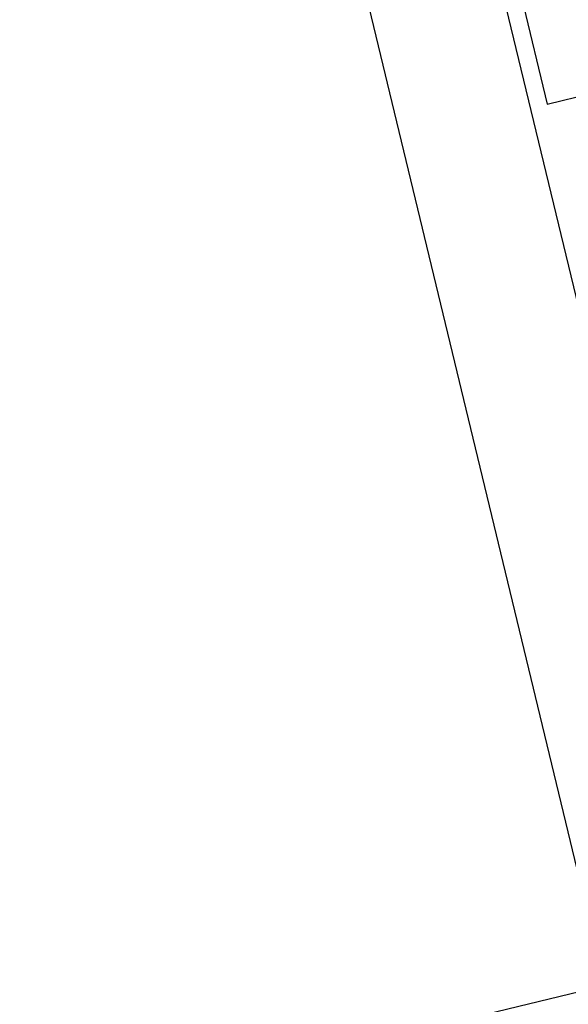
# Model space of a CAD drawing. Units: millimetres. Extents: x 0 to 5940, y 0 to 4206.
# Drawn here: x 2027 to 2050, y 1561 to 1604 of the extents above; entities that cross this region are included whole.
import ezdxf

# ---------------------------------------------------------------- set-up
doc = ezdxf.new("R2010")
doc.units = ezdxf.units.MM
doc.header["$LTSCALE"] = 100
doc.layers.add('LE_NORM', color=179, linetype='Continuous', lineweight=50)
doc.styles.add('SLDTEXTSTYLE0', font='TXT', dxfattribs={"width": 0.605})
doc.dimstyles.new('SLDDIMSTYLE0', dxfattribs={"dimtxt": 35, "dimasz": 30, "dimexe": 0, "dimexo": 0.0625, "dimgap": 8.75, "dimtad": 1, "dimdec": 0, "dimrnd": 1e-09, "dimzin": 12, "dimdsep": 46, "dimtxsty": 'SLDTEXTSTYLE0', "dimsah": 1, "dimcen": 0.09, "dimadec": 0, "dimazin": 3, "dimtfac": 1, "dimtofl": 0, "dimtmove": 0, "dimatfit": 3, "dimfxl": 0, "dimfrac": 2, "dimtolj": 1, "dimtzin": 12, "dimarcsym": 0})

# ---------------------------------------------------------------- blocks, each defined once
blk = doc.blocks.new('_D_1')
at = {"layer": 'LE_NORM', "color": 7}
for p, q in [((659.702, 2095.65), (659.702, 1364.11)), ((3059.702, 2095.65), (3059.702, 1364.11)), ((659.702, 1374.11), (3059.702, 1374.11))]:
    blk.add_line(p, q, dxfattribs=at)
for points in [[(659.702, 1374.11), (689.702, 1364.11), (689.702, 1384.11)], [(3059.702, 1374.11), (3029.702, 1384.11), (3029.702, 1364.11)]]:
    blk.add_solid(points, dxfattribs=at)
at = {"layer": 'LE_NORM', "color": 7, "insert": (1815.854, 1419.227), "char_height": 35, "attachment_point": 1, "style": 'SLDTEXTSTYLE0'}
blk.add_mtext('2400', dxfattribs=at)

msp = doc.modelspace()

# ---------------------------------------------------------------- linework, layer by layer
at = {"color": 7, "linetype": 'Continuous', "lineweight": 25}
for p, q in [((2015.607, 1712.76), (2051.904, 1562.306)), ((2027.479, 1688.135), (2052.278, 1585.337)), ((2031.822, 1673.326), (2049.411, 1600.418)), ((2049.411, 1600.418), (2096.073, 1611.675)), ((2251.221, 1610.39), (2009.173, 1551.997))]:
    msp.add_line(p, q, dxfattribs=at)

# ---------------------------------------------------------------- dimensions: what is measured, and where the dimension line sits
at = {"layer": 'LE_NORM', "color": 7}
dim = msp.add_linear_dim(base=(3059.702, 1374.11), p1=(659.702, 2105.65), p2=(3059.702, 2105.65), angle=0, dimstyle='SLDDIMSTYLE0', dxfattribs=at)
dim.commit()
dim.dimension.update_dxf_attribs({"geometry": '_D_1', "text_midpoint": (1859.702, 1374.11), "dimtype": 160})

doc.saveas('drawing.dxf')
